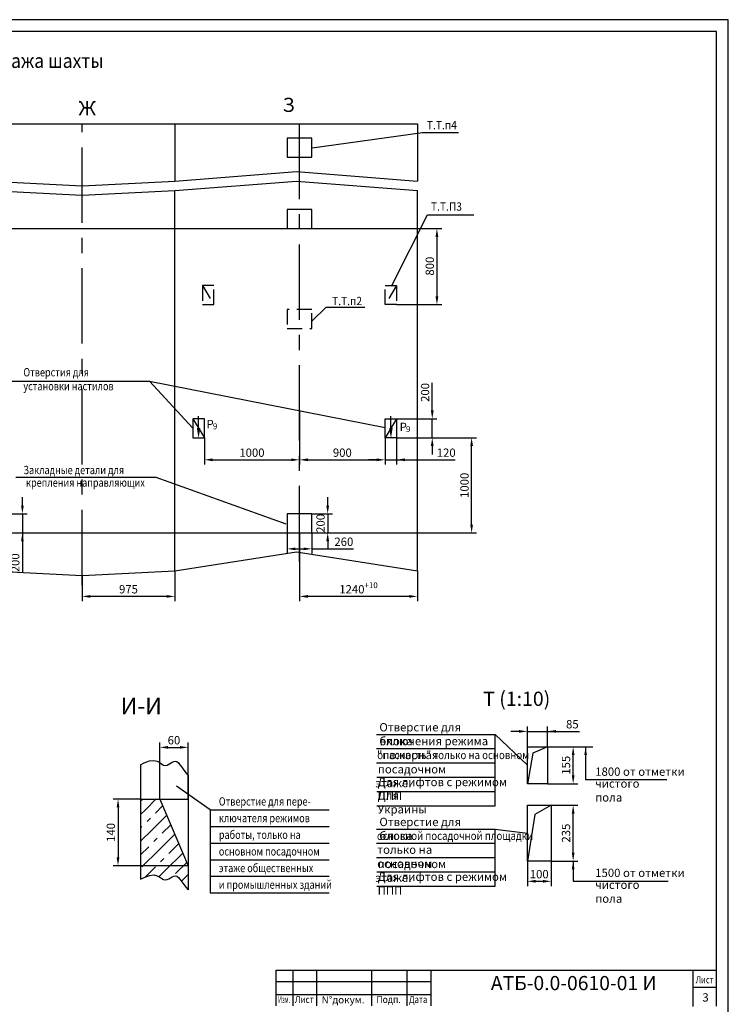
# Model space of a CAD drawing. Extents: x 0 to 1188, y 0 to 840.
# Drawn here: x 296 to 594, y 426 to 840 of the extents above; entities that cross this region are included whole.
import ezdxf
from ezdxf.enums import TextEntityAlignment as Align

# ---------------------------------------------------------------- set-up
doc = ezdxf.new("R2010")
doc.units = 0
doc.header["$LTSCALE"] = 0.5
doc.header["$MEASUREMENT"] = 0
doc.linetypes.add('CENTER', pattern=[50.8, 31.75, -6.35, 6.35, -6.35])
doc.linetypes.add('HIDDEN', pattern=[9.525, 6.35, -3.175])
doc.layers.get('0').update_dxf_attribs({"linetype": 'CONTINUOUS'})
doc.layers.get('DEFPOINTS').update_dxf_attribs({"linetype": 'CONTINUOUS'})
for name, color, linetype in [('1', 8, 'CONTINUOUS'), ('2', 1, 'CONTINUOUS'), ('3', 3, 'HIDDEN'), ('4', 4, 'CENTER'), ('ASM', 7, 'CONTINUOUS'), ('BORDER', 7, 'CONTINUOUS'), ('ЕСКД_РАЗМЕРЫ', 152, 'CONTINUOUS')]:
    doc.layers.add(name, color=color, linetype=linetype)
doc.styles.add('GOST', font='GOST_A (SAPR LM)_2.ttf')
doc.styles.get("Standard").update_dxf_attribs({"font": 'txt', "width": 0.9})
doc.dimstyles.new('STANDARD$0', dxfattribs={"dimtxt": 3.5, "dimasz": 3.5, "dimexe": 2, "dimexo": 0, "dimgap": 1.25, "dimtad": 1, "dimdec": 3, "dimlfac": 5, "dimtxsty": 'STANDARD', "dimcen": 3.5, "dimclrd": 3, "dimclre": 1, "dimclrt": 3, "dimazin": 3, "dimtfac": 1, "dimtdec": 3, "dimtmove": 0, "dimatfit": 3, "dimtolj": 1})
doc.dimstyles.new('STANDARD$7', dxfattribs={"dimtxt": 3.5, "dimasz": 3.5, "dimexe": 2, "dimexo": 0, "dimgap": 1.25, "dimtad": 2, "dimdec": 3, "dimtxsty": 'STANDARD', "dimcen": 3.5, "dimclrd": 3, "dimclre": 1, "dimclrt": 3, "dimazin": 3, "dimtfac": 1, "dimtdec": 3, "dimtmove": 0, "dimatfit": 3, "dimtolj": 1})

# ---------------------------------------------------------------- blocks, each defined once
blk = doc.blocks.new('*D322')
at = {"layer": '1', "color": 1}
for p, q in [((413.77, 624.14), (413.77, 595.42)), ((463.37, 608.14), (463.37, 595.42))]:
    blk.add_line(p, q, dxfattribs=at)
at = {"layer": '1', "color": 3}
blk.add_line((459.87, 597.42), (417.27, 597.42), dxfattribs=at)
for points in [[(417.27, 598), (417.27, 596.84), (413.77, 597.42)], [(459.87, 596.84), (459.87, 598), (463.37, 597.42)]]:
    blk.add_solid(points, dxfattribs=at)
at = {"layer": 'DEFPOINTS', "color": 0}
for p in [(413.77, 624.14), (463.37, 608.14), (413.77, 597.42)]:
    blk.add_point(p, dxfattribs=at)
at = {"layer": '1', "color": 3, "insert": (438.57, 600.42), "char_height": 3.5, "attachment_point": 5}
blk.add_mtext('\\A1;\\A1;1240\\A1;{\\H0.7x;\\S+10^ ;}', dxfattribs=at)
blk = doc.blocks.new('*D323')
at = {"layer": '1', "color": 1}
for p, q in [((322.37, 606.14), (322.37, 595.42)), ((361.37, 608.14), (361.37, 595.42))]:
    blk.add_line(p, q, dxfattribs=at)
at = {"layer": '1', "color": 3}
blk.add_line((357.87, 597.42), (325.87, 597.42), dxfattribs=at)
for points in [[(325.87, 598), (325.87, 596.84), (322.37, 597.42)], [(357.87, 596.84), (357.87, 598), (361.37, 597.42)]]:
    blk.add_solid(points, dxfattribs=at)
at = {"layer": 'DEFPOINTS', "color": 0}
for p in [(322.37, 606.14), (361.37, 608.14), (322.37, 597.42)]:
    blk.add_point(p, dxfattribs=at)
at = {"layer": '1', "color": 3, "insert": (341.87, 600.42), "char_height": 3.5, "attachment_point": 5}
blk.add_mtext('\\A1;975', dxfattribs=at)
blk = doc.blocks.new('*D330')
at = {"layer": '1', "color": 1}
for p, q in [((408.57, 624.14), (408.57, 615.42)), ((418.97, 624.14), (418.97, 615.42))]:
    blk.add_line(p, q, dxfattribs=at)
at = {"layer": '1', "color": 3}
for p, q in [((412.07, 617.42), (415.47, 617.42)), ((418.97, 617.42), (436.48, 617.42))]:
    blk.add_line(p, q, dxfattribs=at)
for points in [[(412.07, 618), (412.07, 616.84), (408.57, 617.42)], [(415.47, 616.84), (415.47, 618), (418.97, 617.42)]]:
    blk.add_solid(points, dxfattribs=at)
at = {"layer": 'DEFPOINTS', "color": 0}
for p in [(408.57, 624.14), (418.97, 624.14), (418.97, 617.42)]:
    blk.add_point(p, dxfattribs=at)
at = {"layer": '1', "color": 3, "insert": (432.41, 620.42), "char_height": 3.5, "attachment_point": 5}
blk.add_mtext('\\A1;260', dxfattribs=at)
blk = doc.blocks.new('*D333')
at = {"layer": '1', "color": 3}
for p, q in [((425.61, 635.64), (425.61, 639.14)), ((425.61, 632.14), (425.61, 624.14)), ((425.61, 620.64), (425.61, 617.14))]:
    blk.add_line(p, q, dxfattribs=at)
at = {"layer": '1', "color": 1}
for p, q in [((418.97, 632.14), (427.61, 632.14)), ((418.97, 624.14), (427.61, 624.14))]:
    blk.add_line(p, q, dxfattribs=at)
at = {"layer": '1', "color": 3}
for points in [[(425.03, 635.64), (426.2, 635.64), (425.61, 632.14)], [(426.2, 620.64), (425.03, 620.64), (425.61, 624.14)]]:
    blk.add_solid(points, dxfattribs=at)
at = {"layer": 'DEFPOINTS', "color": 0}
for p in [(418.97, 632.14), (418.97, 624.14), (425.61, 624.14)]:
    blk.add_point(p, dxfattribs=at)
at = {"layer": '1', "color": 3, "insert": (422.61, 628.14), "char_height": 3.5, "attachment_point": 5, "rotation": 90}
blk.add_mtext('\\A1;200', dxfattribs=at)
blk = doc.blocks.new('*D334')
at = {"layer": '1', "color": 1}
for p, q in [((454.57, 664.14), (488.11, 664.14)), ((463.37, 624.14), (488.11, 624.14))]:
    blk.add_line(p, q, dxfattribs=at)
at = {"layer": '1', "color": 3}
blk.add_line((486.11, 627.64), (486.11, 660.64), dxfattribs=at)
for points in [[(486.69, 660.64), (485.53, 660.64), (486.11, 664.14)], [(485.53, 627.64), (486.69, 627.64), (486.11, 624.14)]]:
    blk.add_solid(points, dxfattribs=at)
at = {"layer": 'DEFPOINTS', "color": 0}
for p in [(454.57, 664.14), (486.11, 664.14), (463.37, 624.14)]:
    blk.add_point(p, dxfattribs=at)
at = {"layer": '1', "color": 3, "insert": (483.11, 644.14), "char_height": 3.5, "attachment_point": 5, "rotation": 90}
blk.add_mtext('\\A1;1000', dxfattribs=at)
blk = doc.blocks.new('*D335')
at = {"layer": '1', "color": 3}
for p, q in [((469.56, 675.64), (469.56, 687.27)), ((469.56, 664.14), (469.56, 672.14)), ((469.56, 660.64), (469.56, 657.14))]:
    blk.add_line(p, q, dxfattribs=at)
at = {"layer": '1', "color": 1}
for p, q in [((454.57, 672.14), (471.56, 672.14)), ((454.57, 664.14), (471.56, 664.14))]:
    blk.add_line(p, q, dxfattribs=at)
at = {"layer": '1', "color": 3}
for points in [[(468.97, 675.64), (470.14, 675.64), (469.56, 672.14)], [(470.14, 660.64), (468.97, 660.64), (469.56, 664.14)]]:
    blk.add_solid(points, dxfattribs=at)
at = {"layer": 'DEFPOINTS', "color": 0}
for p in [(454.57, 672.14), (469.56, 672.14), (454.57, 664.14)]:
    blk.add_point(p, dxfattribs=at)
at = {"layer": '1', "color": 3, "insert": (466.55, 683.21), "char_height": 3.5, "attachment_point": 5, "rotation": 90}
blk.add_mtext('\\A1;200', dxfattribs=at)
blk = doc.blocks.new('*D336')
at = {"layer": '1', "color": 1}
for p, q in [((413.77, 675.6), (413.77, 652.88)), ((373.77, 664.14), (373.77, 652.88))]:
    blk.add_line(p, q, dxfattribs=at)
at = {"layer": '1', "color": 3}
blk.add_line((377.27, 654.88), (410.27, 654.88), dxfattribs=at)
for points in [[(377.27, 655.46), (377.27, 654.29), (373.77, 654.88)], [(410.27, 654.29), (410.27, 655.46), (413.77, 654.88)]]:
    blk.add_solid(points, dxfattribs=at)
at = {"layer": 'DEFPOINTS', "color": 0}
for p in [(413.77, 675.6), (373.77, 664.14), (413.77, 654.88)]:
    blk.add_point(p, dxfattribs=at)
at = {"layer": '1', "color": 3, "insert": (393.77, 657.88), "char_height": 3.5, "attachment_point": 5}
blk.add_mtext('\\A1;1000', dxfattribs=at)
blk = doc.blocks.new('*D337')
at = {"layer": '1', "color": 1}
for p, q in [((413.77, 675.6), (413.77, 652.88)), ((449.77, 664.14), (449.77, 652.88))]:
    blk.add_line(p, q, dxfattribs=at)
at = {"layer": '1', "color": 3}
blk.add_line((417.27, 654.88), (446.27, 654.88), dxfattribs=at)
for points in [[(417.27, 655.46), (417.27, 654.29), (413.77, 654.88)], [(446.27, 654.29), (446.27, 655.46), (449.77, 654.88)]]:
    blk.add_solid(points, dxfattribs=at)
at = {"layer": 'DEFPOINTS', "color": 0}
for p in [(413.77, 675.6), (449.77, 664.14), (449.77, 654.88)]:
    blk.add_point(p, dxfattribs=at)
at = {"layer": '1', "color": 3, "insert": (431.77, 657.88), "char_height": 3.5, "attachment_point": 5}
blk.add_mtext('\\A1;900', dxfattribs=at)
blk = doc.blocks.new('*D338')
at = {"layer": '1', "color": 1}
for p, q in [((449.77, 664.14), (449.77, 652.88)), ((454.57, 664.14), (454.57, 652.88))]:
    blk.add_line(p, q, dxfattribs=at)
at = {"layer": '1', "color": 3}
for p, q in [((446.27, 654.88), (442.77, 654.88)), ((449.77, 654.88), (454.57, 654.88)), ((454.57, 654.88), (479.16, 654.88)), ((458.07, 654.88), (461.57, 654.88))]:
    blk.add_line(p, q, dxfattribs=at)
for points in [[(446.27, 654.29), (446.27, 655.46), (449.77, 654.88)], [(458.07, 655.46), (458.07, 654.29), (454.57, 654.88)]]:
    blk.add_solid(points, dxfattribs=at)
at = {"layer": 'DEFPOINTS', "color": 0}
for p in [(449.77, 664.14), (454.57, 664.14), (454.57, 654.88)]:
    blk.add_point(p, dxfattribs=at)
at = {"layer": '1', "color": 3, "insert": (475.44, 657.88), "char_height": 3.5, "attachment_point": 5}
blk.add_mtext('\\A1;120', dxfattribs=at)
blk = doc.blocks.new('*D340')
at = {"layer": '1', "color": 1}
for p, q in [((463.37, 752.14), (473.53, 752.14)), ((454.57, 720.14), (473.53, 720.14))]:
    blk.add_line(p, q, dxfattribs=at)
at = {"layer": '1', "color": 3}
blk.add_line((471.53, 748.64), (471.53, 723.64), dxfattribs=at)
for points in [[(472.11, 748.64), (470.94, 748.64), (471.53, 752.14)], [(470.94, 723.64), (472.11, 723.64), (471.53, 720.14)]]:
    blk.add_solid(points, dxfattribs=at)
at = {"layer": 'DEFPOINTS', "color": 0}
for p in [(463.37, 752.14), (454.57, 720.14), (471.53, 720.14)]:
    blk.add_point(p, dxfattribs=at)
at = {"layer": '1', "color": 3, "insert": (468.52, 736.34), "char_height": 3.5, "attachment_point": 5, "rotation": 90}
blk.add_mtext('\\A1;800', dxfattribs=at)
blk = doc.blocks.new('*D341')
at = {"color": 1}
for p, q in [((347, 512.14), (335.48, 512.14)), ((367, 484.14), (335.48, 484.14))]:
    blk.add_line(p, q, dxfattribs=at)
at = {"color": 3}
blk.add_line((337.48, 508.64), (337.48, 487.64), dxfattribs=at)
for points in [[(338.06, 508.64), (336.9, 508.64), (337.48, 512.14)], [(336.9, 487.64), (338.06, 487.64), (337.48, 484.14)]]:
    blk.add_solid(points, dxfattribs=at)
at = {"layer": 'DEFPOINTS', "color": 0}
for p in [(347, 512.14), (337.48, 484.14), (367, 484.14)]:
    blk.add_point(p, dxfattribs=at)
at = {"color": 3, "insert": (334.48, 498.14), "char_height": 3.5, "attachment_point": 5, "rotation": 90}
blk.add_mtext('\\A1;140', dxfattribs=at)
blk = doc.blocks.new('*D342')
at = {"color": 1}
for p, q in [((355, 512.14), (355, 535.92)), ((367, 512.14), (367, 535.92))]:
    blk.add_line(p, q, dxfattribs=at)
at = {"color": 3}
blk.add_line((358.5, 533.92), (363.5, 533.92), dxfattribs=at)
for points in [[(358.5, 534.5), (358.5, 533.34), (355, 533.92)], [(363.5, 533.34), (363.5, 534.5), (367, 533.92)]]:
    blk.add_solid(points, dxfattribs=at)
at = {"layer": 'DEFPOINTS', "color": 0}
for p in [(367, 533.92), (355, 512.14), (367, 512.14)]:
    blk.add_point(p, dxfattribs=at)
at = {"color": 3, "insert": (361, 536.92), "char_height": 3.5, "attachment_point": 5}
blk.add_mtext('\\A1;60', dxfattribs=at)
blk = doc.blocks.new('A2_G_2')
at = {"color": 7}
for p, q in [((404, 20.26), (589, 20.26)), ((404, 5.26), (404, 20.26)), ((411, 20.26), (411, 5.26)), ((421, 5.26), (421, 20.26)), ((444, 20.26), (444, 5.26)), ((459, 5.26), (459, 20.26)), ((469, 20.26), (469, 5.26))]:
    blk.add_line(p, q, dxfattribs=at)
at = {"color": 7, "linetype": 'CONTINUOUS'}
blk.add_line((579.05, 20.39), (579.05, 4.94), dxfattribs=at)
at = {"color": 1}
for p, q in [((469, 15.26), (404, 15.26)), ((404, 10.01), (469, 10.01))]:
    blk.add_line(p, q, dxfattribs=at)
at = {"color": 1, "linetype": 'CONTINUOUS'}
blk.add_line((588.99, 12.97), (579.05, 12.97), dxfattribs=at)
at = {"layer": 'BORDER', "color": 1, "linetype": 'CONTINUOUS'}
for p, q in [((594, 420), (0, 420)), ((594, 0), (594, 420))]:
    blk.add_line(p, q, dxfattribs=at)
at = {"layer": 'BORDER', "color": 8, "linetype": 'CONTINUOUS'}
for p, q in [((589, 415), (20, 415)), ((589, 5), (589, 415))]:
    blk.add_line(p, q, dxfattribs=at)
at = {"color": 1, "linetype": 'CONTINUOUS', "style": 'GOST', "width": 0.955184}
blk.add_text('Лист', height=3, dxfattribs=at).set_placement((580.27, 14.68), (587.85, 14.68), align=Align.FIT)
at = {"color": 1, "style": 'GOST'}
for s, width, p, p2 in [('Изм.', 0.81865, (404.77, 6.38), (409.77, 6.38)), ('Лист', 1.008255, (411.77, 6.38), (419.77, 6.38)), ('N%%Dдокум.', 1.43481, (423.06, 6.24), (441.06, 6.24)), ('Подп.', 1.327975, (446.08, 6.38), (456.33, 6.38)), ('Дата', 0.976747, (459.77, 6.38), (467.52, 6.38))]:
    blk.add_text(s, height=3, dxfattribs=dict(at, width=width)).set_placement(p, p2, align=Align.FIT)
at = {"color": 5, "linetype": 'CONTINUOUS', "style": 'GOST', "width": 2.018018}
blk.add_attdef('NOMER_V', text='', height=6, rotation=180, dxfattribs=at).set_placement((87, 412), (23, 412), align=Align.FIT)
at = {"color": 3, "linetype": 'CONTINUOUS', "style": 'GOST'}
blk.add_attdef('LIST', text='', height=3.5, dxfattribs=at).set_placement((584.44, 6.99), align=Align.CENTER)
at = {"layer": 'ASM', "color": 5, "linetype": 'CONTINUOUS', "style": 'GOST'}
blk.add_attdef('NOMER_N', text='', height=6, dxfattribs=at).set_placement((524, 9), align=Align.CENTER)
blk = doc.blocks.new('*D347')
at = {"layer": '1', "color": 3}
for p, q in [((297.29, 635.64), (297.29, 639.14)), ((297.29, 632.14), (297.29, 624.14)), ((297.29, 624.14), (297.29, 607.49)), ((297.29, 620.64), (297.29, 617.14))]:
    blk.add_line(p, q, dxfattribs=at)
at = {"layer": '1', "color": 1}
for p, q in [((272.97, 632.14), (299.29, 632.14)), ((272.97, 624.14), (299.29, 624.14))]:
    blk.add_line(p, q, dxfattribs=at)
at = {"layer": '1', "color": 3}
for points in [[(296.71, 635.64), (297.87, 635.64), (297.29, 632.14)], [(297.87, 620.64), (296.71, 620.64), (297.29, 624.14)]]:
    blk.add_solid(points, dxfattribs=at)
at = {"layer": 'DEFPOINTS', "color": 0}
for p in [(272.97, 632.14), (272.97, 624.14), (297.29, 624.14)]:
    blk.add_point(p, dxfattribs=at)
at = {"layer": '1', "color": 3, "insert": (294.29, 611.56), "char_height": 3.5, "attachment_point": 5, "rotation": 90}
blk.add_mtext('\\A1;200', dxfattribs=at)
blk = doc.blocks.new('*D599')
at = {"layer": 'DEFPOINTS', "color": 0}
for p in [(519.55, 509.58), (528.79, 509.58), (519.55, 486.08)]:
    blk.add_point(p, dxfattribs=at)
at = {"layer": 'ЕСКД_РАЗМЕРЫ', "color": 1, "linetype": 'CONTINUOUS'}
for p, q in [((519.55, 509.58), (530.79, 509.58)), ((519.55, 486.08), (530.79, 486.08))]:
    blk.add_line(p, q, dxfattribs=at)
at = {"layer": 'ЕСКД_РАЗМЕРЫ', "color": 3, "linetype": 'CONTINUOUS'}
blk.add_line((528.79, 489.58), (528.79, 506.08), dxfattribs=at)
at = {"layer": 'ЕСКД_РАЗМЕРЫ', "color": 3}
for points in [[(529.38, 506.08), (528.21, 506.08), (528.79, 509.58)], [(528.21, 489.58), (529.38, 489.58), (528.79, 486.08)]]:
    blk.add_solid(points, dxfattribs=at)
at = {"layer": 'ЕСКД_РАЗМЕРЫ', "color": 3, "insert": (525.79, 497.83), "char_height": 3.5, "attachment_point": 5, "rotation": 90}
blk.add_mtext('\\A1;235', dxfattribs=at)
blk = doc.blocks.new('*D600')
at = {"layer": 'DEFPOINTS', "color": 0}
for p in [(518.05, 540.65), (509.55, 534.14), (518.05, 534.14)]:
    blk.add_point(p, dxfattribs=at)
at = {"layer": 'ЕСКД_РАЗМЕРЫ', "color": 1, "linetype": 'CONTINUOUS'}
for p, q in [((509.55, 534.14), (509.55, 542.65)), ((518.05, 534.14), (518.05, 542.65))]:
    blk.add_line(p, q, dxfattribs=at)
at = {"layer": 'ЕСКД_РАЗМЕРЫ', "color": 3, "linetype": 'CONTINUOUS'}
for p, q in [((506.05, 540.65), (502.55, 540.65)), ((509.55, 540.65), (518.05, 540.65)), ((518.05, 540.65), (531.39, 540.65)), ((521.55, 540.65), (525.05, 540.65))]:
    blk.add_line(p, q, dxfattribs=at)
at = {"layer": 'ЕСКД_РАЗМЕРЫ', "color": 3}
for points in [[(506.05, 540.07), (506.05, 541.23), (509.55, 540.65)], [(521.55, 541.23), (521.55, 540.07), (518.05, 540.65)]]:
    blk.add_solid(points, dxfattribs=at)
at = {"layer": 'ЕСКД_РАЗМЕРЫ', "color": 3, "insert": (528.46, 543.65), "char_height": 3.5, "attachment_point": 5}
blk.add_mtext('\\A1;85', dxfattribs=at)
blk = doc.blocks.new('*D601')
at = {"layer": 'DEFPOINTS', "color": 0}
for p in [(509.55, 486.08), (519.55, 486.08), (519.55, 477.58)]:
    blk.add_point(p, dxfattribs=at)
at = {"layer": 'ЕСКД_РАЗМЕРЫ', "color": 1, "linetype": 'CONTINUOUS'}
for p, q in [((509.55, 486.08), (509.55, 475.58)), ((519.55, 486.08), (519.55, 475.58))]:
    blk.add_line(p, q, dxfattribs=at)
at = {"layer": 'ЕСКД_РАЗМЕРЫ', "color": 3, "linetype": 'CONTINUOUS'}
blk.add_line((513.05, 477.58), (516.05, 477.58), dxfattribs=at)
at = {"layer": 'ЕСКД_РАЗМЕРЫ', "color": 3}
for points in [[(513.05, 478.17), (513.05, 477), (509.55, 477.58)], [(516.05, 477), (516.05, 478.17), (519.55, 477.58)]]:
    blk.add_solid(points, dxfattribs=at)
at = {"layer": 'ЕСКД_РАЗМЕРЫ', "color": 3, "insert": (514.55, 480.58), "char_height": 3.5, "attachment_point": 5}
blk.add_mtext('\\A1;100', dxfattribs=at)
blk = doc.blocks.new('*D602')
at = {"layer": 'DEFPOINTS', "color": 0}
for p in [(518.05, 534.14), (528.79, 534.14), (518.05, 518.64)]:
    blk.add_point(p, dxfattribs=at)
at = {"layer": 'ЕСКД_РАЗМЕРЫ', "color": 1, "linetype": 'CONTINUOUS'}
for p, q in [((518.05, 534.14), (530.79, 534.14)), ((518.05, 518.64), (530.79, 518.64))]:
    blk.add_line(p, q, dxfattribs=at)
at = {"layer": 'ЕСКД_РАЗМЕРЫ', "color": 3, "linetype": 'CONTINUOUS'}
blk.add_line((528.79, 522.14), (528.79, 530.64), dxfattribs=at)
at = {"layer": 'ЕСКД_РАЗМЕРЫ', "color": 3}
for points in [[(529.38, 530.64), (528.21, 530.64), (528.79, 534.14)], [(528.21, 522.14), (529.38, 522.14), (528.79, 518.64)]]:
    blk.add_solid(points, dxfattribs=at)
at = {"layer": 'ЕСКД_РАЗМЕРЫ', "color": 3, "insert": (525.79, 526.39), "char_height": 3.5, "attachment_point": 5, "rotation": 90}
blk.add_mtext('\\A1;155', dxfattribs=at)

msp = doc.modelspace()

# ---------------------------------------------------------------- hatches: boundary and pattern name
at = {"ltscale": 10}
h = msp.add_hatch(dxfattribs=at)
h.set_pattern_fill('CONCRETE', color=1, scale=4, style=0)
h.set_pattern_definition([(45, (35, 420), (8.48528, 14.142136), [10, -3, 2, -3, 10])])
h.paths.add_polyline_path([(354.9960552, 512.1401349), (346.9960552, 512.1401349), (346.9960552, 478.4263739), (348.4144942, 479.2509489), (351.727482, 480.4336033), (354.365572, 479.8322437), (355.8871402, 478.7278929), (356.6347992, 478.2720979), (357.3611972, 478.1428009), (358.0824432, 478.2955669), (358.7968162, 478.6346589), (359.5026002, 479.0643379), (360.6591942, 479.7703353), (362.1966215, 480.0619039), (363.5174072, 478.4203559), (364.2496032, 477.3663019), (365.0870242, 476.1701429), (366.0704682, 474.9138789), (366.9960552, 473.9375949), (366.9960552, 484.1401349)])

# ---------------------------------------------------------------- linework, layer by layer
at = {"linetype": 'CONTINUOUS'}
for p, q in [((96.61615, 796.141963), (463.370496, 796.141963)), ((361.370496, 796.141963), (361.370496, 772.141963)), ((463.370496, 796.141963), (463.370496, 772.141963)), ((418.970496, 790.141963), (408.570496, 790.141963)), ((408.570496, 790.141963), (408.570496, 782.141963)), ((418.970496, 782.141963), (418.970496, 790.141963)), ((408.570496, 782.141963), (418.970496, 782.141963)), ((361.370496, 608.141963), (361.370496, 768.141963)), ((463.370496, 608.141963), (463.370496, 768.141963)), ((418.970496, 760.141963), (408.570496, 760.141963)), ((408.570496, 760.141963), (408.570496, 752.141963)), ((418.970496, 752.141963), (418.970496, 760.141963)), ((163.370496, 752.141963), (463.370496, 752.141963)), ((408.570496, 752.141963), (418.970496, 752.141963)), ((418.970496, 632.141963), (408.570496, 632.141963)), ((408.570496, 632.141963), (408.570496, 624.141963)), ((418.970496, 624.141963), (418.970496, 632.141963)), ((163.370496, 624.141963), (463.370496, 624.141963)), ((408.570496, 624.141963), (418.970496, 624.141963))]:
    msp.add_line(p, q, dxfattribs=at)
for p, q in [((373.770496, 672.141963), (368.970496, 672.141963)), ((368.970496, 672.141963), (368.970496, 664.141963)), ((373.770496, 664.141963), (373.770496, 672.141963)), ((449.770496, 664.141963), (449.770496, 672.141963)), ((449.770496, 672.141963), (454.570496, 672.141963)), ((454.570496, 672.141963), (454.570496, 664.141963)), ((368.970496, 664.141963), (373.770496, 664.141963)), ((454.570496, 664.141963), (449.770496, 664.141963)), ((511.8232987, 531.467812), (509.5520232, 518.6395839)), ((518.0520232, 534.1395839), (511.8232987, 531.467812)), ((346.9960552, 526.5894169), (346.9960552, 478.4263739)), ((366.9960552, 522.1006379), (366.9960552, 473.9375949)), ((346.9960552, 512.1401349), (366.9960552, 512.1401349)), ((354.9960552, 512.1401349), (366.9960552, 484.1401349)), ((519.5520232, 509.5809496), (512.7398004, 505.6479109)), ((512.7398004, 505.6479109), (509.5520232, 486.0809496))]:
    msp.add_line(p, q)
at = {"color": 5}
for p, q in [((371.33278, 668.184703), (371.33278, 673.206111)), ((452.208212, 668.184703), (452.208212, 673.206111))]:
    msp.add_line(p, q, dxfattribs=at)
at = {"color": 3}
for p, q in [((446.1529948, 539.3903813), (496.0713575, 539.3903813)), ((496.0713575, 509.3903813), (496.0713575, 539.3903813)), ((446.1529948, 533.3903813), (496.0713575, 533.3903813)), ((446.1529948, 527.3903813), (496.0713575, 527.3903813)), ((446.3205047, 521.3903813), (496.0713575, 521.3903813)), ((446.3205047, 515.3903813), (496.0713575, 515.3903813)), ((376.2710362, 507.6806939), (379.7710362, 507.6806939)), ((376.2710362, 507.6806939), (376.2710362, 472.6806939)), ((379.7710362, 507.6806939), (426.2835912, 507.6806939)), ((446.3205047, 509.3903813), (496.0713575, 509.3903813)), ((376.2710362, 500.6806939), (426.2835912, 500.6806939)), ((446.1529948, 499.5610439), (496.0713575, 499.5610439)), ((496.0713575, 475.5610439), (496.0713575, 499.5610439)), ((376.2710362, 493.6806939), (426.2835912, 493.6806939)), ((446.1529948, 493.5610439), (496.0713575, 493.5610439)), ((376.2710362, 486.6806939), (426.2835912, 486.6806939)), ((446.1529948, 487.5610439), (496.0713575, 487.5610439)), ((446.3205047, 481.5610439), (496.0713575, 481.5610439)), ((376.2710362, 479.6806939), (426.2835912, 479.6806939)), ((376.2710362, 472.6806939), (426.2835912, 472.6806939)), ((446.3205047, 475.5610439), (496.0713575, 475.5610439))]:
    msp.add_line(p, q, dxfattribs=at)
at = {"color": 1, "linetype": 'CONTINUOUS'}
msp.add_line((518.0520232, 534.1395839), (537.0846519, 534.1395839), dxfattribs=at)
at = {"color": 3}
for points in [[(496.0713575, 539.3903813), (509.5520232, 526.3895839)], [(496.0713575, 499.5610439), (509.5520232, 497.8309496)]]:
    msp.add_lwpolyline(points, dxfattribs=at)
at = {"linetype": 'CONTINUOUS'}
for points in [[(518.0520232, 518.6395839), (509.5520232, 518.6395839), (509.5520232, 534.1395839), (518.0520232, 534.1395839)], [(519.5520232, 486.0809496), (509.5520232, 486.0809496), (509.5520232, 509.5809496), (519.5520232, 509.5809496)]]:
    msp.add_lwpolyline(points, close=True, dxfattribs=at)
at = {"color": 1}
for points in [[(346.9960552, 526.5894169), (348.4144942, 527.4139919), (350.7576822, 528.2504519), (352.5713172, 528.4042919), (353.9606232, 528.0875959), (355.0308232, 527.5124489), (355.8871402, 526.8909359), (356.6347992, 526.4351409), (357.3611972, 526.3058439), (358.0824432, 526.4586099), (358.7968162, 526.7977019), (359.5026002, 527.2273799), (360.1980762, 527.6519069), (360.8815262, 527.9755429), (361.5512332, 528.1025509), (362.2054792, 527.9371909), (362.8496322, 527.4133479), (363.5174072, 526.5833989), (364.2496032, 525.5293449), (365.0870242, 524.3331859), (366.0704682, 523.0769219), (366.9960552, 522.1006379)], [(346.9960552, 478.4263739), (348.4144942, 479.2509489), (350.7576822, 480.0874089), (352.5713172, 480.2412489), (353.9606232, 479.9245529), (355.0308232, 479.3494059), (355.8871402, 478.7278929), (356.6347992, 478.2720979), (357.3611972, 478.1428009), (358.0824432, 478.2955669), (358.7968162, 478.6346589), (359.5026002, 479.0643379), (360.1980762, 479.4888639), (360.8815262, 479.8124999), (361.5512332, 479.9395079), (362.2054792, 479.7741479), (362.8496322, 479.2503049), (363.5174072, 478.4203559), (364.2496032, 477.3663019), (365.0870242, 476.1701429), (366.0704682, 474.9138789), (366.9960552, 473.9375949)]]:
    msp.add_lwpolyline(points, dxfattribs=at)
at = {"color": 5}
for points in [[(370.624447, 668.184703), (372.041113, 668.184703), (371.33278, 663.934703)], [(452.916545, 668.184703), (451.499879, 668.184703), (452.208212, 663.934703)]]:
    msp.add_solid(points, dxfattribs=at)
at = {"layer": '1', "color": 3}
for p, q in [((419.03246, 786.146935), (465.531777, 792.502568)), ((465.531777, 792.502568), (480.636565, 792.502568)), ((452.599848, 728.141963), (467.510835, 757.884639)), ((467.510835, 757.884639), (487.09253, 757.884639)), ((419.03246, 713.322127), (425.002394, 719.14811)), ((425.002394, 719.14811), (441.167161, 719.14811)), ((288.62559, 688.005403), (350.782166, 687.972394)), ((350.782166, 687.972394), (368.970496, 668.141963)), ((350.782166, 687.972394), (449.770496, 668.532763)), ((353.459818, 647.500278), (294.568036, 647.500278)), ((408.212804, 627.765937), (353.459818, 647.500278)), ((376.2710362, 507.6806939), (362.0289412, 517.6387949))]:
    msp.add_line(p, q, dxfattribs=at)
at = {"layer": '1', "color": 3, "linetype": 'HIDDEN', "ltscale": 2}
for p, q in [((418.970496, 718.141963), (408.570496, 718.141963)), ((408.570496, 718.141963), (408.570496, 710.141963)), ((418.970496, 710.141963), (418.970496, 718.141963)), ((408.570496, 710.141963), (418.970496, 710.141963))]:
    msp.add_line(p, q, dxfattribs=at)
at = {"layer": '1'}
for p, q in [((368.970496, 672.141963), (373.770496, 664.141963)), ((454.570496, 672.141963), (449.770496, 664.141963))]:
    msp.add_line(p, q, dxfattribs=at)
at = {"layer": '2'}
for p, q in [((361.370496, 772.141963), (412.570496, 776.141963)), ((412.570496, 776.141963), (463.370496, 772.141963)), ((283.370496, 772.141963), (322.370496, 770.141963)), ((322.370496, 770.141963), (361.370496, 772.141963)), ((361.370496, 768.141963), (412.570496, 772.141963)), ((412.570496, 772.141963), (463.370496, 768.141963)), ((283.370496, 768.141963), (322.370496, 766.141963)), ((322.370496, 766.141963), (361.370496, 768.141963)), ((361.370496, 608.141963), (412.570496, 616.141963)), ((412.570496, 616.141963), (463.370496, 608.141963)), ((283.370496, 608.141963), (322.370496, 606.141963)), ((322.370496, 606.141963), (361.370496, 608.141963))]:
    msp.add_line(p, q, dxfattribs=at)
at = {"layer": '3', "color": 3, "ltscale": 2}
for p, q in [((372.970496, 728.141963), (377.770496, 720.141963)), ((377.770496, 728.141963), (372.970496, 728.141963)), ((372.970496, 728.141963), (372.970496, 720.141963)), ((377.770496, 720.141963), (377.770496, 728.141963)), ((449.770496, 720.141963), (449.770496, 728.141963)), ((449.770496, 728.141963), (454.570496, 728.141963)), ((454.570496, 728.141963), (449.770496, 720.141963)), ((454.570496, 728.141963), (454.570496, 720.141963)), ((372.970496, 720.141963), (377.770496, 720.141963)), ((454.570496, 720.141963), (449.770496, 720.141963))]:
    msp.add_line(p, q, dxfattribs=at)
at = {"layer": '4', "ltscale": 2}
for p, q in [((322.370496, 602.141963), (322.370496, 796.141963)), ((413.770496, 612.141963), (413.770496, 796.141963))]:
    msp.add_line(p, q, dxfattribs=at)

# ---------------------------------------------------------------- block references
msp.add_blockref('A2_G_2', (0, 420)).add_auto_attribs({'LIST': '3'})

# ---------------------------------------------------------------- texts
at = {"color": 3, "width": 0.8}
for s, p in [('Отверстия для', (297.698943, 689.958763)), ('установки настилов', (297.698943, 684.12543)), ('Закладные детали для', (297.688985, 648.836478)), ('крепления направляющих', (298.791306, 643.553935)), ('Отверстие для пере-', (379.8610362, 509.4306939)), ('ключателя режимов', (379.8610362, 502.4306939)), ('работы, только на', (379.8610362, 495.4306939)), ('основном посадочном', (379.8610362, 488.4306939)), ('этаже общественных', (379.8610362, 481.4306939)), ('и промышленных зданий', (379.8610362, 474.4306939))]:
    msp.add_text(s, height=3.5, dxfattribs=at).set_placement(p)
at = {"color": 4, "insert": (490.9915681, 557.3521848), "char_height": 6, "attachment_point": 1}
msp.add_mtext('Т (1:10)', dxfattribs=at)
at = {"color": 3, "char_height": 3.5, "attachment_point": 1}
for s, insert in [('\\A1;Отверстие для блока', (447.3339712, 544.1387363)), ('\\A1; включения режима "пожарная', (446.3251441, 538.3054033)), ('{\\W0.85;опасность" только на основном}', (446.4335431, 532.4720693)), ('\\A1; посадочном этаже.', (445.6305707, 526.4720693)), ('1800 от отметки', (538.0684637, 525.4613483)), ('\\A1;Для лифтов с режимом ППП', (446.6261294, 521.0943929)), ('\\A1;чистого пола', (538.0684637, 520.4613483)), ('\\A1;Для Украины', (446.6261294, 515.4385445)), ('\\A1;Отверстие для блока', (447.3339712, 504.3093989)), ('{\\W0.85;основной посадочной площадки}', (446.3251441, 498.4760659)), ('\\A1;только на основном', (446.4335431, 492.6427319)), ('\\A1; посадочном этаже.', (445.6305707, 486.6427319)), ('\\A1;Для лифтов с режимом ППП', (446.6261294, 481.2650555)), ('1500 от отметки', (538.0684637, 482.885554)), ('\\A1;чистого пола', (538.0684637, 477.885554))]:
    msp.add_mtext(s, dxfattribs=dict(at, insert=insert))
at = {"layer": '1', "color": 5, "width": 0.9}
msp.add_text('Развертка этажа шахты', height=6, dxfattribs=at).set_placement((245.9034854, 819.7259099))
at = {"layer": '1', "color": 5, "linetype": 'CONTINUOUS', "style": 'GOST'}
for s, p in [('Ж', (324.532417, 802.021363)), ('З', (409.195903, 803.416064))]:
    msp.add_text(s, height=5.95, dxfattribs=at).set_placement(p, align=Align.MIDDLE)
at = {"layer": '1', "color": 3, "width": 0.9}
for s, p in [('Т.Т.п4', (467.317926, 793.90092)), ('Т.Т.П3', (469.019101, 759.649946)), ('Т.Т.п2', (427.465943, 719.925547))]:
    msp.add_text(s, height=3.5, dxfattribs=at).set_placement(p)
at = {"layer": '1', "color": 5, "style": 'GOST'}
for s, height, p in [('P', 3.5, (376.2062701, 669.4490983)), ('9', 2.5, (378.2822421, 668.6480203)), ('P', 3.5, (457.372883, 668.284337)), ('9', 2.5, (459.448856, 667.483259))]:
    msp.add_text(s, height=height, dxfattribs=at).set_placement(p, align=Align.MIDDLE)
at = {"layer": '1', "color": 5, "linetype": 'CONTINUOUS', "style": 'GOST'}
for s, height, p in [('И-И', 7, (338.5898182, 547.8459729)), ('АТБ-0.0-0610-01 И', 5.96, (494.194749, 431.7921703))]:
    msp.add_text(s, height=height, dxfattribs=at).set_placement(p)

# ---------------------------------------------------------------- dimensions: what is measured, and where the dimension line sits
dim = msp.add_linear_dim(base=(366.9960552, 533.9188999), p1=(354.9960552, 512.1401349), p2=(366.9960552, 512.1401349), dimstyle='STANDARD$0', override={"dimlfac": 5})
dim.commit()
dim.dimension.update_dxf_attribs({"geometry": '*D342', "text_midpoint": (360.9960552, 536.9214153)})
dim = msp.add_linear_dim(base=(337.4783432, 484.1401349), p1=(346.9960552, 512.1401349), p2=(366.9960552, 484.1401349), angle=90, dimstyle='STANDARD$0', override={"dimlfac": 5})
dim.commit()
dim.dimension.update_dxf_attribs({"geometry": '*D341', "text_midpoint": (334.4767026, 498.1401349)})
at = {"layer": '1'}
for base, p1, p2, angle, picture, middle in [((471.5254273, 720.141963), (463.370496, 752.141963), (454.570496, 720.141963), 90, '*D340', (471.5254273, 736.3362171)), ((297.2895817, 624.141963), (272.970496, 632.141963), (272.970496, 624.141963), 270, '*D347', (297.2895817, 611.5562487)), ((425.6136627, 624.141963), (418.970496, 632.141963), (418.970496, 624.141963), 90, '*D333', (425.6136627, 628.141963))]:
    dim = msp.add_linear_dim(base=base, p1=p1, p2=p2, angle=angle, dimstyle='STANDARD$0', override={"dimlfac": 25}, dxfattribs=at)
    dim.commit()
    dim.dimension.update_dxf_attribs({"geometry": picture, "text_midpoint": middle, "dimtype": 160})
for base, p1, p2, picture, middle in [((469.5553997, 672.141963), (454.570496, 664.141963), (454.570496, 672.141963), '*D335', (466.5520093, 683.2056723)), ((486.1089392, 664.141963), (463.370496, 624.141963), (454.570496, 664.141963), '*D334', (483.1076814, 644.141963))]:
    dim = msp.add_linear_dim(base=base, p1=p1, p2=p2, angle=90, dimstyle='STANDARD$0', override={"dimlfac": 25}, dxfattribs=at)
    dim.commit()
    dim.dimension.update_dxf_attribs({"geometry": picture, "text_midpoint": middle})
for base, p1, p2, picture, middle in [((413.770496, 654.875295), (373.770496, 664.141963), (413.770496, 675.6025531), '*D336', (393.770496, 657.8765527)), ((449.770496, 654.875295), (413.770496, 675.6025531), (449.770496, 664.141963), '*D337', (431.770496, 657.8778105)), ((322.370496, 597.418878), (361.370496, 608.141963), (322.370496, 606.141963), '*D323', (341.870496, 600.4217763))]:
    dim = msp.add_linear_dim(base=base, p1=p1, p2=p2, dimstyle='STANDARD$0', override={"dimlfac": 25}, dxfattribs=at)
    dim.commit()
    dim.dimension.update_dxf_attribs({"geometry": picture, "text_midpoint": middle})
for base, p1, p2, picture, middle in [((454.570496, 654.875295), (449.770496, 664.141963), (454.570496, 664.141963), '*D338', (475.4366723, 654.875295)), ((418.970496, 617.4197794), (408.570496, 624.141963), (418.970496, 624.141963), '*D330', (432.4133531, 617.4197794))]:
    dim = msp.add_linear_dim(base=base, p1=p1, p2=p2, dimstyle='STANDARD$0', override={"dimlfac": 25}, dxfattribs=at)
    dim.commit()
    dim.dimension.update_dxf_attribs({"geometry": picture, "text_midpoint": middle, "dimtype": 160})
dim = msp.add_linear_dim(base=(413.770496, 597.418878), p1=(463.370496, 608.141963), p2=(413.770496, 624.141963), text='\\A1;<>\\A1;{\\H0.7x;\\S+10^ ;}', dimstyle='STANDARD$0', override={"dimlfac": 25}, dxfattribs=at)
dim.commit()
dim.dimension.update_dxf_attribs({"geometry": '*D322', "text_midpoint": (438.570496, 600.4222684)})
at = {"layer": 'ЕСКД_РАЗМЕРЫ', "linetype": 'CONTINUOUS'}
dim = msp.add_linear_dim(base=(518.0520232, 540.6485752), p1=(509.5520232, 534.1395839), p2=(518.0520232, 534.1395839), dimstyle='STANDARD$0', override={"dimlfac": 10}, dxfattribs=at)
dim.commit()
dim.dimension.update_dxf_attribs({"geometry": '*D600', "text_midpoint": (528.4573533, 540.6485752), "dimtype": 160})
dim = msp.add_linear_dim(base=(528.791719, 534.1395839), p1=(518.0520232, 518.6395839), p2=(518.0520232, 534.1395839), angle=270, dimstyle='STANDARD$0', override={"dimlfac": 10}, dxfattribs=at)
dim.commit()
dim.dimension.update_dxf_attribs({"geometry": '*D602', "text_midpoint": (528.791719, 526.3895839), "dimtype": 160})
dim = msp.add_linear_dim(base=(528.791719, 509.5809496), p1=(519.5520232, 486.0809496), p2=(519.5520232, 509.5809496), angle=270, dimstyle='STANDARD$0', override={"dimlfac": 10}, dxfattribs=at)
dim.commit()
dim.dimension.update_dxf_attribs({"geometry": '*D599', "text_midpoint": (525.7883286, 497.8309496)})
dim = msp.add_linear_dim(base=(519.5520232, 477.5828382), p1=(509.5520232, 486.0809496), p2=(519.5520232, 486.0809496), dimstyle='STANDARD$0', override={"dimlfac": 10}, dxfattribs=at)
dim.commit()
dim.dimension.update_dxf_attribs({"geometry": '*D601', "text_midpoint": (514.5520232, 480.584096)})

# ---------------------------------------------------------------- leaders
for points in [[(534.0260823, 534.1395839), (534.0260823, 520.3367093), (568.2353033, 520.3367093)], [(528.791719, 486.0809496), (528.791719, 477.6273243), (568.7031013, 477.6273243)]]:
    msp.add_leader(points, dimstyle='STANDARD$7', override={"dimgap": 1.25, "dimtad": 0, "dimlfac": 20})

doc.saveas('drawing.dxf')
